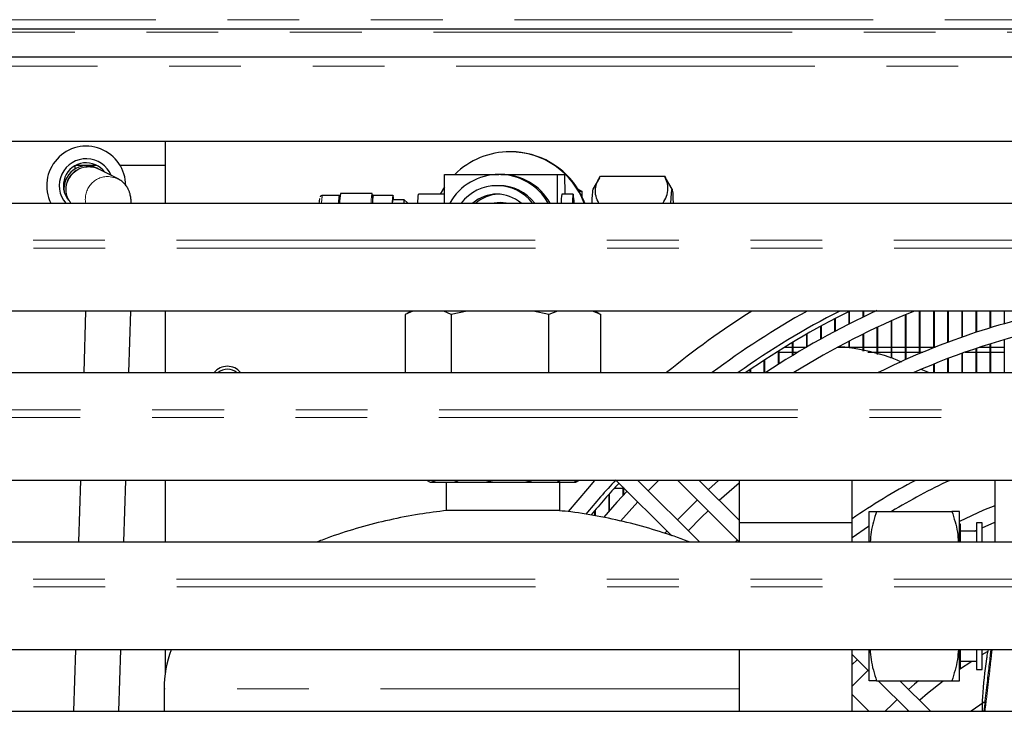
# Model space of a CAD drawing. Units: millimetres. Extents: x 0 to 586, y 0 to 420.
# Drawn here: x 438 to 455, y 128 to 140 of the extents above; entities that cross this region are included whole.
import ezdxf

# ---------------------------------------------------------------- set-up
doc = ezdxf.new("R2010")
doc.units = ezdxf.units.MM
doc.linetypes.add('PHANTOM', pattern=[12.7, 6.35, -1.27, 1.27, -1.27, 1.27, -1.27])

msp = doc.modelspace()

# ---------------------------------------------------------------- linework, layer by layer
at = {"color": 8, "linetype": 'PHANTOM', "lineweight": 18}
for p, q in [((370.538, 140.14), (547.373, 140.14)), ((369.103, 139.92), (548.809, 139.92)), ((369.506, 139.32), (548.606, 139.32)), ((438.837, 136.965), (438.883, 136.889)), ((497.906, 136.232), (420.006, 136.232)), ((497.91, 136.094), (420.001, 136.094)), ((420.006, 133.232), (497.906, 133.232)), ((420.001, 133.094), (497.91, 133.094)), ((497.906, 130.232), (420.006, 130.232)), ((497.91, 130.094), (420.001, 130.094)), ((455.174, 128.897), (455.191, 128.938)), ((455.191, 128.938), (455.196, 128.98)), ((450.716, 128.287), (440.536, 128.287))]:
    msp.add_line(p, q, dxfattribs=at)
at = {"color": 7, "linetype": 'Continuous', "lineweight": 25}
for p, q in [((369.103, 139.98), (548.809, 139.98)), ((369.453, 139.48), (548.659, 139.48)), ((498.056, 137.98), (419.856, 137.98)), ((440.556, 137.98), (440.556, 136.889)), ((446.672, 137.8), (446.661, 137.8)), ((446.717, 137.8), (446.672, 137.8)), ((438.956, 137.553), (438.956, 137.495)), ((439.341, 137.56), (438.97, 137.56)), ((440.556, 137.56), (439.756, 137.56)), ((439.374, 137.493), (439.341, 137.509)), ((439.38, 137.49), (439.374, 137.493)), ((439.719, 137.32), (439.38, 137.49)), ((445.498, 136.889), (445.498, 137.4)), ((445.498, 137.4), (446.464, 137.4)), ((446.497, 137.4), (446.464, 137.4)), ((446.497, 137.4), (447.497, 137.4)), ((447.497, 137.4), (447.497, 136.889)), ((447.497, 137.4), (447.623, 137.4)), ((447.623, 137.4), (447.628, 137.05)), ((448.261, 137.371), (449.395, 137.371)), ((449.395, 137.371), (449.411, 137.338)), ((439.719, 137.32), (439.711, 137.324)), ((446.464, 137.2), (446.427, 137.2)), ((448.242, 137.339), (448.127, 137.14)), ((449.529, 137.14), (449.414, 137.34)), ((443.637, 137.025), (443.338, 137.025)), ((444.217, 137.06), (443.657, 137.06)), ((444.24, 137.025), (444.237, 137.04)), ((444.587, 137.025), (444.237, 137.025)), ((445.498, 137.05), (445.037, 137.05)), ((445.498, 137.178), (445.422, 137.05)), ((447.779, 137.05), (447.579, 137.05)), ((447.843, 137.15), (447.929, 137.1)), ((447.883, 137.1), (447.929, 137.1)), ((447.929, 137.1), (447.929, 137.011)), ((420.006, 136.889), (497.906, 136.889)), ((444.787, 136.95), (444.578, 136.95)), ((444.837, 136.9), (444.787, 136.95)), ((498.056, 134.98), (419.856, 134.98)), ((439.143, 134.98), (439.111, 133.889)), ((439.911, 133.889), (439.943, 134.98)), ((440.556, 134.98), (440.556, 133.889)), ((444.937, 134.98), (444.805, 134.916)), ((444.915, 134.98), (444.835, 134.935)), ((445.618, 134.916), (445.487, 134.98)), ((445.899, 134.98), (445.618, 134.916)), ((447.349, 134.916), (447.07, 134.98)), ((447.498, 134.98), (447.349, 134.916)), ((448.267, 134.916), (448.119, 134.98)), ((448.236, 134.935), (448.157, 134.98)), ((448.235, 134.932), (448.267, 134.916)), ((452.656, 134.971), (452.656, 134.747)), ((452.666, 134.976), (452.666, 134.752)), ((452.906, 134.98), (452.906, 134.87)), ((452.916, 134.98), (452.916, 134.875)), ((453.906, 134.98), (453.906, 134.225)), ((453.916, 134.98), (453.916, 134.229)), ((454.156, 134.98), (454.156, 134.328)), ((454.166, 134.98), (454.166, 134.332)), ((454.406, 134.98), (454.406, 134.425)), ((454.416, 134.98), (454.416, 134.429)), ((454.656, 134.98), (454.656, 134.516)), ((454.666, 134.98), (454.666, 134.519)), ((454.906, 134.98), (454.906, 134.601)), ((454.916, 134.98), (454.916, 134.604)), ((455.156, 134.98), (455.156, 134.68)), ((455.166, 134.98), (455.166, 134.683)), ((455.406, 134.98), (455.406, 134.754)), ((444.805, 134.916), (444.805, 133.889)), ((445.618, 134.916), (445.618, 133.889)), ((447.349, 133.889), (447.349, 134.916)), ((448.267, 133.889), (448.267, 134.916)), ((452.406, 134.843), (452.406, 134.617)), ((452.416, 134.848), (452.416, 134.622)), ((453.406, 134.804), (453.406, 134.15)), ((453.416, 134.808), (453.416, 134.146)), ((453.656, 134.912), (453.656, 134.116)), ((453.666, 134.916), (453.666, 134.121)), ((452.156, 134.709), (452.156, 134.481)), ((452.166, 134.715), (452.166, 134.486)), ((453.156, 134.69), (453.156, 134.213)), ((453.166, 134.695), (453.166, 134.211)), ((451.656, 134.422), (451.656, 134.188)), ((451.666, 134.428), (451.666, 134.194)), ((451.906, 134.569), (451.906, 134.338)), ((451.916, 134.575), (451.916, 134.344)), ((452.656, 134.443), (452.656, 134.328)), ((452.666, 134.449), (452.666, 134.326)), ((452.906, 134.57), (452.906, 134.271)), ((452.916, 134.575), (452.916, 134.268)), ((455.406, 134.473), (455.406, 133.889)), ((451.406, 134.268), (451.406, 134.031)), ((451.416, 134.274), (451.416, 134.037)), ((451.416, 134.25), (451.656, 134.25)), ((451.522, 134.34), (451.656, 134.34)), ((451.666, 134.34), (451.906, 134.34)), ((451.666, 134.25), (451.758, 134.25)), ((452.461, 134.34), (452.656, 134.34)), ((452.666, 134.34), (452.906, 134.34)), ((452.916, 134.34), (453.156, 134.34)), ((452.993, 134.25), (453.156, 134.25)), ((453.166, 134.34), (453.406, 134.34)), ((453.166, 134.25), (453.406, 134.25)), ((453.416, 134.34), (453.656, 134.34)), ((453.416, 134.25), (453.656, 134.25)), ((453.666, 134.34), (453.906, 134.34)), ((453.666, 134.25), (453.906, 134.25)), ((453.916, 134.34), (454.156, 134.34)), ((453.916, 134.25), (453.966, 134.25)), ((454.166, 134.34), (454.187, 134.34)), ((454.666, 134.233), (454.666, 133.889)), ((454.715, 134.25), (454.906, 134.25)), ((454.906, 134.316), (454.906, 133.889)), ((454.916, 134.32), (454.916, 133.889)), ((454.916, 134.25), (455.156, 134.25)), ((454.978, 134.34), (455.156, 134.34)), ((455.156, 134.398), (455.156, 133.889)), ((455.166, 134.401), (455.166, 133.889)), ((455.166, 134.34), (455.406, 134.34)), ((455.166, 134.25), (455.406, 134.25)), ((451.156, 134.107), (451.156, 133.889)), ((451.166, 134.113), (451.166, 133.889)), ((454.406, 134.136), (454.406, 133.889)), ((454.416, 134.14), (454.416, 133.889)), ((454.656, 134.229), (454.656, 133.889)), ((420.006, 133.889), (497.906, 133.889)), ((450.906, 133.937), (450.906, 133.889)), ((450.916, 133.944), (450.916, 133.889)), ((454.156, 134.037), (454.156, 133.889)), ((454.166, 134.041), (454.166, 133.889)), ((498.056, 131.98), (419.856, 131.98)), ((439.054, 131.98), (439.022, 130.889)), ((439.822, 130.889), (439.855, 131.98)), ((440.556, 131.98), (440.556, 130.889)), ((445.194, 131.98), (445.246, 131.95)), ((445.338, 131.95), (445.258, 131.98)), ((445.756, 131.98), (445.676, 131.95)), ((446.352, 131.95), (446.212, 131.98)), ((447.078, 131.98), (446.938, 131.95)), ((447.549, 131.95), (447.49, 131.98)), ((447.857, 131.98), (447.798, 131.95)), ((447.825, 131.95), (447.878, 131.98)), ((448.54, 131.98), (449.523, 130.998)), ((450.014, 130.889), (448.922, 131.98)), ((449.107, 131.795), (449.289, 131.98)), ((449.629, 131.98), (450.716, 130.894)), ((450.716, 131.276), (450.011, 131.98)), ((450.716, 131.98), (450.716, 131.23)), ((452.716, 131.23), (452.716, 131.98)), ((455.24, 131.98), (455.24, 130.889)), ((445.246, 131.95), (445.338, 131.95)), ((445.338, 131.95), (445.676, 131.95)), ((445.528, 131.95), (445.528, 131.445)), ((445.676, 131.95), (446.352, 131.95)), ((446.352, 131.95), (446.938, 131.95)), ((446.938, 131.95), (447.549, 131.95)), ((447.543, 131.445), (447.543, 131.95)), ((447.549, 131.95), (447.798, 131.95)), ((447.798, 131.95), (447.825, 131.95)), ((448.505, 131.84), (448.656, 131.84)), ((448.656, 131.865), (448.656, 131.709)), ((448.666, 131.855), (448.666, 131.72)), ((448.666, 131.84), (448.68, 131.84)), ((448.406, 131.73), (448.406, 131.427)), ((448.416, 131.741), (448.416, 131.439)), ((447.543, 131.445), (445.528, 131.445)), ((448.156, 131.443), (448.156, 131.354)), ((448.166, 131.455), (448.166, 131.352)), ((448.618, 131.26), (448.922, 131.599)), ((453.016, 130.889), (453.016, 131.43)), ((453.15, 131.43), (454.482, 131.43)), ((454.616, 130.889), (454.616, 131.43)), ((451.716, 131.23), (450.716, 131.23)), ((450.716, 131.23), (450.716, 130.889)), ((452.716, 131.23), (451.716, 131.23)), ((452.716, 130.889), (452.716, 131.23)), ((454.636, 131.205), (454.616, 131.205)), ((454.636, 130.889), (454.636, 131.205)), ((454.88, 131.08), (454.916, 131.097)), ((455.016, 131.23), (454.916, 131.23)), ((454.916, 131.23), (454.916, 130.88)), ((455.016, 131.142), (455.24, 131.239)), ((455.016, 130.88), (455.016, 131.23)), ((449.438, 131.082), (449.402, 131.042)), ((450.684, 130.925), (450.656, 130.898)), ((454.916, 131.08), (454.636, 131.08)), ((420.006, 130.889), (497.906, 130.889)), ((498.056, 128.98), (419.856, 128.98)), ((438.966, 128.98), (438.933, 127.889)), ((439.734, 127.889), (439.766, 128.98)), ((440.556, 128.98), (440.556, 128.569)), ((450.716, 128.98), (450.716, 127.889)), ((452.716, 127.889), (452.716, 128.98)), ((452.716, 128.894), (453.016, 128.594)), ((453.016, 128.976), (453.011, 128.98)), ((453.016, 128.43), (453.016, 128.976)), ((454.616, 128.43), (454.616, 128.98)), ((454.636, 128.655), (454.636, 128.98)), ((454.916, 128.98), (454.916, 128.63)), ((455.016, 128.63), (455.016, 128.98)), ((455.016, 128.893), (455.114, 128.951)), ((455.11, 128.881), (455.128, 128.98)), ((455.174, 128.98), (455.163, 128.894)), ((452.806, 128.803), (452.716, 128.716)), ((454.616, 128.637), (454.834, 128.78)), ((454.616, 128.655), (454.636, 128.655)), ((454.636, 128.78), (454.916, 128.78)), ((454.916, 128.63), (455.016, 128.63)), ((453.15, 128.43), (454.482, 128.43)), ((453.179, 128.43), (453.721, 127.889)), ((454.102, 127.889), (453.561, 128.43)), ((440.536, 128.287), (440.536, 127.889)), ((453.014, 127.889), (452.716, 128.187)), ((455.057, 128.054), (454.824, 127.889)), ((420.006, 127.889), (497.906, 127.889)), ((453.688, 127.889), (453.705, 127.905))]:
    msp.add_line(p, q, dxfattribs=at)
at = {"color": 8, "linetype": 'PHANTOM', "lineweight": 18, "flags": 128}
msp.add_lwpolyline([(439.711, 137.324), (439.669, 137.34), (439.552, 137.362)], dxfattribs=at)
at = {"color": 7, "linetype": 'Continuous', "lineweight": 25, "flags": 128}
for points in [[(447.983, 136.889), (447.964, 136.936), (447.883, 137.1)], [(449.508, 136.889), (449.511, 136.979), (449.516, 137.068), (449.522, 137.122), (449.528, 137.141), (449.533, 137.122), (449.539, 137.068), (449.544, 136.979), (449.547, 136.889)], [(444.587, 137), (444.592, 136.982), (444.595, 136.95)], [(444.787, 136.95), (444.787, 136.95), (444.782, 136.932), (444.778, 136.889)], [(444.833, 136.889), (444.837, 136.9), (444.84, 136.889)], [(446.391, 136.889), (446.429, 136.896), (446.497, 136.9)], [(448.156, 131.976), (448.029, 131.833), (447.689, 131.428)], [(450.353, 131.98), (450.29, 131.924), (450.174, 131.818)], [(448.731, 131.79), (448.55, 131.591), (448.323, 131.331)], [(450.365, 131.627), (450.538, 131.783), (450.716, 131.938)], [(449.977, 131.633), (449.799, 131.457), (449.624, 131.279)], [(449.815, 131.088), (450.049, 131.326), (450.168, 131.442)], [(455.24, 131.531), (455.045, 131.45), (454.616, 131.254)], [(452.716, 130.968), (453.006, 131.17), (453.016, 131.176)], [(452.716, 128.334), (452.72, 128.339), (452.997, 128.612)], [(453.894, 128.43), (453.823, 128.372), (453.714, 128.278)], [(453.916, 128.095), (454.052, 128.211), (454.329, 128.43)], [(453.514, 128.096), (453.429, 128.015), (453.301, 127.889)]]:
    msp.add_lwpolyline(points, dxfattribs=at)
at = {"color": 7, "linetype": 'Continuous', "lineweight": 25}
for centre, radius, start, end in [((439.156, 137.2), 0.7, 0, 206.4155), ((446.661, 136.402), 1.399, 90.0035, 134.4364), ((446.661, 136.401), 1.399, 20.4055, 89.9895), ((446.672, 136.401), 1.399, 29.9765, 89.9933), ((439.156, 137.2), 0.477, 22.1587, 220.7575), ((439.156, 137.2), 0.405, 35.7516, 219.7416), ((439.162, 137.152), 0.4, 63.3987, 189.1091), ((446.464, 136.401), 0.999, 29.2249, 150.7751), ((446.497, 136.401), 0.999, 29.2285, 89.992), ((446.427, 136.401), 0.799, 37.6222, 142.3778), ((446.464, 136.401), 0.799, 37.6236, 89.996), ((444.587, 136.89), 0.945, 169.6116, 180.0624), ((443.754, 136.951), 0.475, 359.9195, 13.2969), ((444.781, 136.902), 0.557, 167.2441, 181.3659), ((445.131, 136.902), 0.557, 167.2441, 181.3659), ((444.246, 136.94), 0.352, 1.6863, 14.0441), ((445.921, 136.887), 0.9, 169.5372, 179.8698), ((446.427, 136.401), 0.649, 48.7207, 131.2793), ((446.48, 136.401), 0.649, 92.3129, 131.2783), ((448.464, 136.887), 0.9, 169.537, 179.87), ((448.663, 136.887), 0.9, 169.537, 179.87), ((446.894, 136.887), 0.9, 0.1297, 10.4638), ((449.596, 136.909), 1.488, 171.0814, 180.7647), ((445.05, 136.895), 0.475, 167.1778, 179.9626), ((446.485, 136.401), 0.499, 77.7534, 102.2466), ((458.956, 122.3), 15, 122.2923, 129.4145), ((458.956, 122.3), 14.5, 119.0162, 126.945), ((458.956, 122.3), 14.23, 116.9913, 125.4742), ((458.956, 122.3), 14.15, 116.3482, 125.017), ((458.956, 122.3), 13.95, 114.5679, 123.8269), ((458.956, 122.3), 13.68, 112.0433, 122.1003), ((458.956, 122.3), 12.95, 101.7204, 116.5081), ((458.956, 122.3), 12.68, 90.61, 113.9463), ((441.656, 133.7), 0.3, 38.9484, 141.0516), ((441.656, 133.7), 0.25, 47.971, 131.0318), ((458.956, 122.3), 14.23, 137.0942, 140.352), ((458.956, 122.3), 10.95, 117.8691, 124.7407), ((458.956, 122.3), 10.68, 114.992, 121.2469), ((458.956, 122.3), 14.15, 137.106, 140.1243), ((442.536, 128.287), 2, 159.716, 180)]:
    msp.add_arc(centre, radius, start, end, dxfattribs=at)
at = {"color": 8, "linetype": 'PHANTOM', "lineweight": 18}
for centre, radius, start, end in [((439.194, 137.135), 0.4, 63.382, 208.9216), ((439.201, 137.132), 0.4, 63.3989, 204.606), ((439.54, 136.962), 0.4, 88.222, 190.4781), ((443.881, 136.902), 0.557, 167.2425, 181.3664), ((444.875, 136.915), 0.674, 167.5092, 182.1727)]:
    msp.add_arc(centre, radius, start, end, dxfattribs=at)
at = {"color": 7, "linetype": 'Continuous', "lineweight": 25}
for points, knots in [([(448.232, 136.886), (448.213, 136.928), (448.174, 137.013), (448.166, 137.139), (448.196, 137.26), (448.239, 137.334), (448.261, 137.371)], [0, 0, 0, 0, 0.2646135, 0.5349655, 0.7653523, 1, 1, 1, 1]), ([(449.365, 136.886), (449.39, 136.928), (449.439, 137.013), (449.462, 137.139), (449.446, 137.26), (449.412, 137.334), (449.395, 137.371)], [0, 0, 0, 0, 0.264614, 0.534965, 0.765352, 1, 1, 1, 1]), ([(439.955, 136.889), (439.955, 136.895), (439.953, 136.923), (439.948, 136.966), (439.941, 137.016), (439.927, 137.072), (439.907, 137.126), (439.874, 137.186), (439.822, 137.249), (439.765, 137.299), (439.721, 137.316), (439.709, 137.321)], [0, 0, 0, 0, 0.053525, 0.252663, 0.453823, 0.561288, 0.646677, 0.734335, 0.834932, 0.953127, 1, 1, 1, 1]), ([(443.338, 137.025), (443.331, 137.025), (443.324, 137.024), (443.314, 137.018), (443.311, 137.016), (443.308, 137.014), (443.306, 137.012), (443.304, 137.01), (443.302, 137.008), (443.3, 137.006), (443.299, 137.005), (443.299, 137.005)], [0, 0, 0, 0, 0.538627, 0.644009, 0.733011, 0.772234, 0.809038, 0.84509, 0.882493, 0.969775, 1, 1, 1, 1]), ([(443.637, 137.04), (443.635, 137.031), (443.63, 137.018), (443.626, 136.95), (443.624, 136.905), (443.623, 136.889)], [0, 0, 0, 0, 0.540714, 0.831792, 1, 1, 1, 1]), ([(443.288, 136.975), (443.285, 136.969), (443.281, 136.959), (443.278, 136.906), (443.277, 136.889)], [0, 0, 0, 0, 0.6830506, 1, 1, 1, 1]), ([(453.595, 134.076), (453.522, 134.106), (453.222, 134.228), (452.851, 134.305), (452.558, 134.34), (452.505, 134.346)], [0, 0, 0, 0, 0.209728, 0.85593, 1, 1, 1, 1]), ([(454.068, 133.889), (454.064, 133.891), (454.024, 133.915), (453.98, 133.929), (453.941, 133.941)], [0, 0, 0, 0, 0.10204, 1, 1, 1, 1]), ([(445.541, 131.445), (445.379, 131.426), (445.037, 131.384), (444.521, 131.283), (443.997, 131.148), (443.572, 131.016), (443.326, 130.92), (443.249, 130.889)], [0, 0, 0, 0, 0.2079349, 0.4365232, 0.6654034, 0.8945997, 1, 1, 1, 1]), ([(449.832, 130.889), (449.826, 130.892), (449.655, 130.963), (449.308, 131.076), (448.794, 131.225), (448.27, 131.339), (447.849, 131.412), (447.602, 131.436), (447.534, 131.442)], [0, 0, 0, 0, 0.0087308, 0.2343347, 0.4602824, 0.6865442, 0.9130971, 1, 1, 1, 1]), ([(453.016, 131.43), (453.022, 131.43), (453.036, 131.43), (453.112, 131.43), (453.15, 131.43)], [0, 0, 0, 0, 0.494511, 1, 1, 1, 1]), ([(453.15, 131.43), (453.11, 131.309), (453.053, 131.131), (453.04, 130.947), (453.036, 130.889)], [0, 0, 0, 0, 0.683485, 1, 1, 1, 1]), ([(454.482, 131.43), (454.521, 131.309), (454.579, 131.131), (454.592, 130.947), (454.596, 130.889)], [0, 0, 0, 0, 0.683485, 1, 1, 1, 1]), ([(454.616, 131.43), (454.609, 131.43), (454.595, 131.43), (454.52, 131.43), (454.482, 131.43)], [0, 0, 0, 0, 0.494511, 1, 1, 1, 1]), ([(453.035, 128.98), (453.039, 128.922), (453.051, 128.735), (453.11, 128.555), (453.15, 128.43)], [0, 0, 0, 0, 0.313437, 1, 1, 1, 1]), ([(454.597, 128.98), (454.593, 128.922), (454.58, 128.735), (454.522, 128.555), (454.482, 128.43)], [0, 0, 0, 0, 0.313437, 1, 1, 1, 1]), ([(455.164, 128.907), (455.153, 128.808), (455.129, 128.596), (455.089, 128.252), (455.061, 128.003), (455.046, 127.89), (455.046, 127.889)], [0, 0, 0, 0, 0.286723, 0.619619, 0.995946, 1, 1, 1, 1]), ([(455.1, 128.816), (455.101, 128.827), (455.105, 128.849), (455.108, 128.87), (455.11, 128.881)], [0, 0, 0, 0, 0.498882, 1, 1, 1, 1]), ([(455.022, 127.889), (455.024, 127.974), (455.028, 128.285), (455.07, 128.593), (455.1, 128.816)], [0, 0, 0, 0, 0.273692, 1, 1, 1, 1]), ([(453.15, 128.43), (453.112, 128.43), (453.037, 128.43), (453.023, 128.43), (453.016, 128.43)], [0, 0, 0, 0, 0.495458, 1, 1, 1, 1]), ([(454.482, 128.43), (454.519, 128.43), (454.595, 128.43), (454.609, 128.43), (454.616, 128.43)], [0, 0, 0, 0, 0.495458, 1, 1, 1, 1])]:
    msp.add_open_spline(points, degree=3, knots=knots, dxfattribs=at)
at = {"color": 8, "linetype": 'PHANTOM', "lineweight": 18}
for points, knots in [([(444.237, 137.04), (444.234, 137.031), (444.23, 137.018), (444.225, 136.95), (444.223, 136.905), (444.223, 136.889)], [0, 0, 0, 0, 0.540714, 0.831792, 1, 1, 1, 1]), ([(455.068, 127.889), (455.08, 127.98), (455.108, 128.204), (455.149, 128.567), (455.178, 128.823), (455.191, 128.938)], [0, 0, 0, 0, 0.2748201, 0.673211, 1, 1, 1, 1])]:
    msp.add_open_spline(points, degree=3, knots=knots, dxfattribs=at)

doc.saveas('drawing.dxf')
